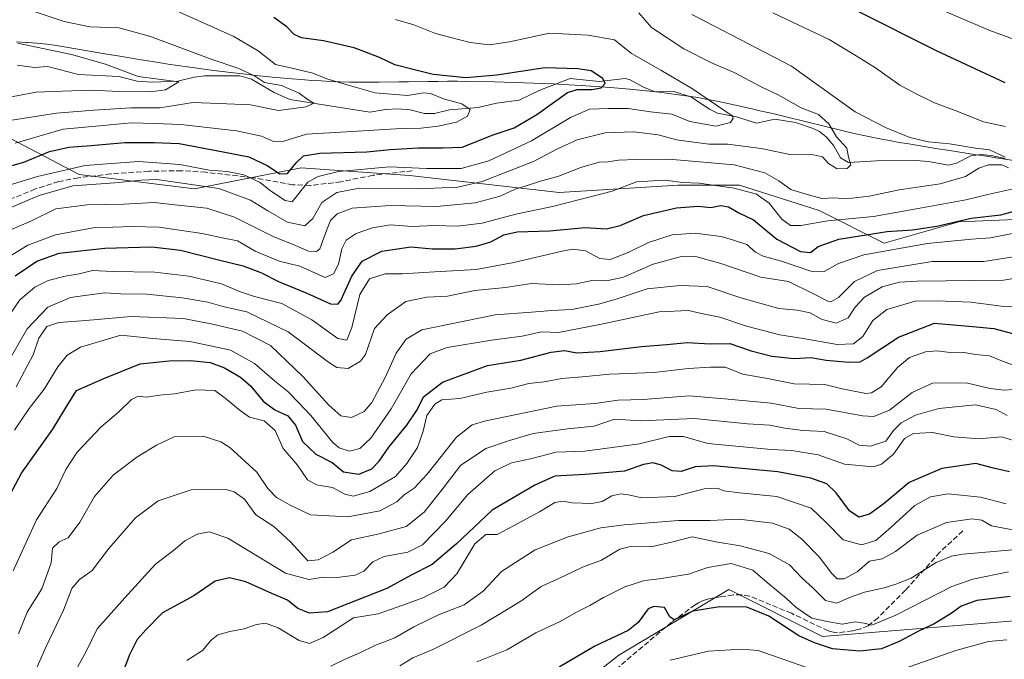
# Model space of a CAD drawing. Units: metres. Extents: x 609889 to 613309, y 4789471 to 4791819.
# Drawn here: x 610376 to 610678, y 4790958 to 4791154 of the extents above; entities that cross this region are included whole.
import ezdxf

# ---------------------------------------------------------------- set-up
doc = ezdxf.new("R2010")
doc.units = ezdxf.units.M
doc.header["$MEASUREMENT"] = 0
doc.linetypes.add('DGN Style 3', pattern=[2.307223, 1.648017, -0.659207])
for name, color, linetype, lineweight in [('Arbolado forestal CxS', 92, 'Continuous', 0), ('Corriente natural lineal', 142, 'Continuous', 13), ('Curva de nivel maestra', 30, 'Continuous', 30), ('Curva de nivel normal', 30, 'Continuous', 0), ('Municipio', 91, 'Continuous', 13), ('Municipio CxS', 4, 'Continuous', 0), ('Senda', 7, 'DGN Style 3', 0)]:
    doc.layers.add(name, color=color, linetype=linetype, lineweight=lineweight)

msp = doc.modelspace()

# ---------------------------------------------------------------- linework, layer by layer
at = {"layer": 'Arbolado forestal CxS', "color": 92, "linetype": 'Continuous', "lineweight": 0}
for points in [[(610691.4217, 4791093.3761, 279.3712), (610664.1645, 4791092.1907, 274.1599), (610641.2725, 4791085.7203, 276.133), (610621.3679, 4791095.6717, 266.6824), (610597.0407, 4791103.4111, 268.0833), (610578.2429, 4791103.4107, 269.4166), (610541.7519, 4791101.1987, 267.1229), (610495.8763, 4791106.4075, 256.4064), (610462.6931, 4791108.7773, 250.0106), (610430.0669, 4791102.3021, 260.365), (610394.6823, 4791106.7243, 256.1222), (610369.2485, 4791119.9929, 241.7108), (610347.1331, 4791124.4149, 239.9334), (610320.5943, 4791107.8291, 230.2798), (610302.9019, 4791087.9247, 233.7288), (610290.7383, 4791083.5015, 233.7858), (610271.1851, 4791076.0779, 238.8806), (610251.5777, 4791082.0809, 234.1917), (610221.0967, 4791103.6705, 223.3323), (610192.3229, 4791118.9381, 218.0353)], [(610192.3229, 4791118.9381, 218.0353), (610221.0967, 4791103.6705, 223.3323), (610251.5777, 4791082.0809, 234.1917), (610271.1851, 4791076.0779, 238.8806), (610290.7383, 4791083.5015, 233.7858), (610302.9019, 4791087.9247, 233.7288), (610320.5943, 4791107.8291, 230.2798), (610347.1331, 4791124.4149, 239.9334), (610369.2485, 4791119.9929, 241.7108), (610394.6823, 4791106.7243, 256.1222), (610430.0669, 4791102.3021, 260.365), (610462.6931, 4791108.7773, 250.0106), (610495.8763, 4791106.4075, 256.4064), (610541.7519, 4791101.1987, 267.1229), (610578.2429, 4791103.4107, 269.4166), (610597.0407, 4791103.4111, 268.0833), (610621.3679, 4791095.6717, 266.6824), (610641.2725, 4791085.7203, 276.133), (610664.1645, 4791092.1907, 274.1599), (610691.4217, 4791093.3761, 279.3712)], [(610192.3229, 4791118.9381, 218.0353), (610221.0967, 4791103.6705, 223.3323), (610251.5777, 4791082.0809, 234.1917), (610271.1851, 4791076.0779, 238.8806), (610290.7383, 4791083.5015, 233.7858), (610302.9019, 4791087.9247, 233.7288), (610320.5943, 4791107.8291, 230.2798), (610347.1331, 4791124.4149, 239.9334), (610369.2485, 4791119.9929, 241.7108), (610394.6823, 4791106.7243, 256.1222), (610430.0669, 4791102.3021, 260.365), (610462.6931, 4791108.7773, 250.0106), (610495.8763, 4791106.4075, 256.4064), (610541.7519, 4791101.1987, 267.1229), (610578.2429, 4791103.4107, 269.4166), (610597.0407, 4791103.4111, 268.0833), (610621.3679, 4791095.6717, 266.6824), (610641.2725, 4791085.7203, 276.133), (610664.1645, 4791092.1907, 274.1599), (610691.4217, 4791093.3761, 279.3712), (610717.4937, 4791084.6239, 287.0854), (610727.6549, 4791085.8945, 282.9684), (610732.9081, 4791087.3539, 280.5822)], [(610192.3229, 4791118.9381, 218.0353), (610221.0967, 4791103.6705, 223.3323), (610251.5777, 4791082.0809, 234.1917), (610271.1851, 4791076.0779, 238.8806), (610290.7383, 4791083.5015, 233.7858), (610302.9019, 4791087.9247, 233.7288), (610320.5943, 4791107.8291, 230.2798), (610347.1331, 4791124.4149, 239.9334), (610369.2485, 4791119.9929, 241.7108), (610394.6823, 4791106.7243, 256.1222), (610430.0669, 4791102.3021, 260.365), (610462.6931, 4791108.7773, 250.0106), (610495.8763, 4791106.4075, 256.4064), (610541.7519, 4791101.1987, 267.1229), (610578.2429, 4791103.4107, 269.4166), (610597.0407, 4791103.4111, 268.0833), (610621.3679, 4791095.6717, 266.6824), (610641.2725, 4791085.7203, 276.133), (610664.1645, 4791092.1907, 274.1599), (610691.4217, 4791093.3761, 279.3712), (610717.4937, 4791084.6239, 287.0854), (610727.6549, 4791085.8945, 282.9684), (610732.9081, 4791087.3539, 280.5822)], [(610348.2437, 4790862.9737, 313.1538), (610348.2441, 4790847.9797, 313.8077), (610353.7735, 4790831.3935, 314.833), (610365.9375, 4790819.2309, 317.4507), (610376.9951, 4790821.4421, 320.2695), (610375.8893, 4790836.9227, 321.5987), (610379.2057, 4790853.5091, 323.7099), (610386.9463, 4790873.4125, 325.7246), (610395.7925, 4790891.1041, 328.3352), (610407.9555, 4790904.3737, 332.4888), (610421.2249, 4790917.6427, 335.5605), (610435.5993, 4790928.7005, 337.6874), (610453.3081, 4790933.4917, 340.454), (610474.9613, 4790930.7569, 345.7964), (610492.6827, 4790933.4925, 348.0527), (610518.1411, 4790933.2609, 351.513), (610533.3267, 4790938.5737, 352.5888), (610560.0687, 4790959.5439, 351.3159), (610593.7259, 4790979.5681, 348.482), (610622.4763, 4790965.1941, 348.1338), (610689.9293, 4790970.7241, 352.4674), (610720.8911, 4790988.4167, 346.7433), (610752.9589, 4790993.9465, 339.3125)], [(610689.9293, 4790970.7241, 352.4674), (610622.4763, 4790965.1941, 348.1338), (610593.7259, 4790979.5681, 348.482), (610560.0687, 4790959.5439, 351.3159), (610533.3267, 4790938.5737, 352.5888)], [(610533.3267, 4790938.5737, 352.5888), (610560.0687, 4790959.5439, 351.3159), (610593.7259, 4790979.5681, 348.482), (610622.4763, 4790965.1941, 348.1338), (610689.9293, 4790970.7241, 352.4674)]]:
    msp.add_polyline3d(points, dxfattribs=at)
at = {"layer": 'Corriente natural lineal', "color": 142, "linetype": 'Continuous', "lineweight": 13}
msp.add_polyline3d([(610678.3918, 4791111.5865, 265.7177), (610674.1349, 4791112.5654, 265.0632), (610671.007, 4791112.7952, 264.6524), (610667.917, 4791112.3847, 264.1371), (610663.5026, 4791110.2013, 264.0378), (610660.9882, 4791109.5849, 263.6032), (610654.9099, 4791110.6912, 262.9273), (610651.0014, 4791110.9511, 262.9415), (610638.9517, 4791110.9102, 261.2806), (610630.3515, 4791110.3482, 260.1948), (610627.8993, 4791111.8392, 259.6634), (610625.8669, 4791115.4626, 259.7347), (610623.5738, 4791118.1914, 259.4681), (610621.4995, 4791119.8911, 259.1668), (610619.6048, 4791120.8196, 258.8517), (610614.1758, 4791122.6712, 258.3414), (610607.8155, 4791123.6418, 257.9696), (610602.2351, 4791122.4695, 256.6846), (610596.1293, 4791124.415, 255.5435), (610590.2231, 4791125.4988, 254.7529), (610587.8063, 4791126.6677, 254.4597), (610582.1256, 4791130.5369, 254.881), (610576.8564, 4791132.1444, 253.8264), (610571.1675, 4791131.9783, 252.5357), (610567.7689, 4791133.3097, 251.9242), (610563.5498, 4791135.6894, 252.3814), (610561.9695, 4791136.0953, 252.2762), (610554.0063, 4791135.1963, 250.0236), (610545.159, 4791136.1198, 249.8824), (610535.8693, 4791132.5588, 248.3898), (610529.4961, 4791129.424, 247.1786), (610522.4997, 4791128.5959, 246.8623), (610516.89, 4791127.2477, 246.3299), (610508.1688, 4791126.5353, 245.0669), (610503.5429, 4791125.3991, 244.509), (610500.4487, 4791125.4102, 244.5907), (610496.1317, 4791126.5063, 244.8228), (610492.3192, 4791126.8616, 244.7685), (610488.4935, 4791126.6551, 244.0167), (610483.7141, 4791125.8138, 243.262), (610459.2656, 4791129.6392, 240.2045), (610454.3909, 4791131.8079, 240.0951), (610447.481, 4791135.9027, 240.2966), (610443.9391, 4791136.888, 239.6206), (610433.0517, 4791136.9477, 237.278), (610429.8667, 4791136.5456, 236.9349), (610424.8859, 4791135.2484, 236.5349), (610417.0146, 4791134.9813, 236.0371), (610412.4836, 4791135.3277, 235.5382), (610406.8814, 4791136.7085, 234.8464), (610394.4614, 4791137.3707, 233.1441), (610384.9887, 4791139.8007, 233.1918), (610380.9842, 4791139.4986, 233.0682), (610375.7233, 4791140.1597, 232.7446)], dxfattribs=at)
at = {"layer": 'Curva de nivel maestra', "color": 30, "linetype": 'Continuous', "lineweight": 30, "flags": 128}
for points, elevation in [([(610678.4, 4791134.8201), (610657.39, 4791144.6101), (610633.12, 4791156.7001)], 275), ([(610373.04, 4791109.1801), (610377.76, 4791110.4601), (610385.64, 4791113.7301), (610391.56, 4791115.1001), (610398.38, 4791115.5901), (610408.67, 4791116.5501), (610417.67, 4791116.5501), (610425.27, 4791116.2301), (610438.78, 4791113.6401), (610446.66, 4791112.1101), (610452.33, 4791109.4801), (610456.16, 4791106.8701), (610458.56, 4791107.0301), (610461.12, 4791110.2301), (610463.43, 4791112.3801), (610468.44, 4791113.2001), (610482.79, 4791113.6301), (610489.94, 4791114.3201), (610498.64, 4791114.8801), (610506.12, 4791114.8201), (610512.05, 4791115.0401), (610521.54, 4791118.8501), (610527.93, 4791121.0401), (610534.88, 4791125.1201), (610544.3, 4791131.8101), (610547.22, 4791132.6901), (610551.71, 4791132.7601), (610554.6, 4791133.2401), (610555.8, 4791134.5401), (610555.08, 4791136.0901), (610551.54, 4791138.4501), (610547.46, 4791139.0201), (610537.38, 4791139.3801), (610522.62, 4791137.1001), (610513.14, 4791136.3501), (610503.1, 4791137.3201), (610497.84, 4791138.6601), (610491.4, 4791140.2401), (610486.71, 4791142.5001), (610482.73, 4791144.0701), (610478.97, 4791145.5301), (610469.57, 4791147.6401), (610462.77, 4791148.6001), (610460.57, 4791149.5501), (610458.35, 4791151.9501), (610454.31, 4791154.7801)], 250), ([(610375.07, 4791075.6901), (610381.68, 4791080.1501), (610388.59, 4791082.6201), (610402.56, 4791084.1301), (610416.96, 4791084.5101), (610425.69, 4791083.4901), (610437.36, 4791080.5601), (610444.96, 4791078.7701), (610450.5, 4791076.6401), (610455.74, 4791073.9001), (610464.39, 4791070.4101), (610471.68, 4791067.1301), (610473.98, 4791066.9601), (610474.89, 4791068.1201), (610478.27, 4791075.5201), (610481.37, 4791080.1801), (610487.44, 4791083.2101), (610496.28, 4791084.5201), (610502.97, 4791083.9801), (610509.86, 4791083.9501), (610516.31, 4791084.7201), (610520.8, 4791086.0501), (610524.77, 4791088.2501), (610528.91, 4791089.1601), (610538.82, 4791089.4701), (610549.71, 4791090.5201), (610556.22, 4791090.1001), (610560.43, 4791091.1001), (610567.56, 4791094.1801), (610577.71, 4791096.4801), (610584.31, 4791097.0101), (610588.25, 4791096.5901), (610591.27, 4791097.1701), (610593.6, 4791096.8301), (610596.8, 4791094.9401), (610601.3, 4791092.8301), (610608.45, 4791086.9001), (610615.64, 4791083.0801), (610618.71, 4791082.8501), (610621.1, 4791084.6201), (610627.44, 4791086.8601), (610642.21, 4791089.2201), (610650, 4791089.7701), (610657.44, 4791090.9001), (610668.01, 4791093.3101), (610677.02, 4791094.3101), (610686.36, 4791096.9401)], 275), ([(610370.18, 4791002.6301), (610377.04, 4791015.2901), (610386.63, 4791028.7301), (610390.65, 4791035.4701), (610393.88, 4791040.5801), (610402.22, 4791044.2001), (610413.35, 4791048.7201), (610422.26, 4791049.6001), (610428.83, 4791049.7501), (610434.78, 4791049.1101), (610439.16, 4791047.5301), (610444.09, 4791044.6601), (610447.29, 4791041.9101), (610451.05, 4791037.2901), (610454.68, 4791034.6601), (610458.57, 4791032.8001), (610460.93, 4791029.9801), (610463.07, 4791024.9301), (610467.17, 4791021.0701), (610472.24, 4791018.4701), (610475.7, 4791015.6001), (610480.36, 4791014.9201), (610484.34, 4791016.5301), (610486.61, 4791018.9201), (610489.55, 4791023.2101), (610495.1, 4791029.9301), (610498.2, 4791034.6201), (610500.21, 4791038.6201), (610506.03, 4791043.0801), (610519.81, 4791048.2201), (610529.96, 4791049.8701), (610539.34, 4791052.2601), (610543.37, 4791052.8201), (610547.12, 4791052.1101), (610554.35, 4791052.4601), (610566.95, 4791054.0701), (610574.69, 4791054.6401), (610581, 4791055.2601), (610588.04, 4791054.8001), (610594.05, 4791054.9101), (610600.55, 4791052.6601), (610606.94, 4791051.0201), (610613.74, 4791050.3801), (610618.9, 4791050.6701), (610623.56, 4791049.8801), (610630.5, 4791049.2201), (610634, 4791049.3301), (610636.15, 4791050.6001), (610645.72, 4791056.8801), (610656.7, 4791061.1501), (610668.38, 4791060.2001), (610674.89, 4791059.5401), (610680.6, 4791057.9901)], 300), ([(610679.71, 4791015.6401), (610674.78, 4791016.7601), (610669.36, 4791018.1901), (610659.03, 4791016.6401), (610649.03, 4791012.3301), (610641.37, 4791005.9401), (610636.82, 4791002.7001), (610633.57, 4791001.7401), (610630.67, 4791003.6601), (610626.66, 4791009.1801), (610623.75, 4791012.0001), (610618.82, 4791013.7201), (610608.7, 4791015.6201), (610589.01, 4791017.5101), (610583.44, 4791017.1601), (610579.17, 4791015.8001), (610576.38, 4791015.9701), (610573.02, 4791017.7001), (610570.55, 4791018.3701), (610567.62, 4791017.8701), (610561.8, 4791015.8801), (610549.75, 4791014.8301), (610540.39, 4791014.2801), (610534.28, 4791011.5701), (610521.18, 4791003.9501), (610510.31, 4790993.6201), (610502.85, 4790987.2301), (610496.44, 4790984.0201), (610488.93, 4790979.9701), (610470.72, 4790972.7801), (610465.21, 4790972.3801), (610461.68, 4790973.8401), (610458.54, 4790976.3201), (610453.74, 4790978.3701), (610445.79, 4790982.0001), (610440.74, 4790983.1901), (610436.4, 4790982.1401), (610429.78, 4790977.7201), (610420.26, 4790972.4701), (610415.06, 4790967.3001), (610412.45, 4790964.3001), (610410.09, 4790959.6301), (610406.74, 4790950.7501)], 325), ([(610679.94, 4790977.5201), (610669.71, 4790976.2001), (610664.96, 4790974.5501), (610661.87, 4790972.3001), (610656.62, 4790969.1001), (610652.06, 4790966.9601), (610645.87, 4790963.7101), (610640.46, 4790961.4701), (610633.91, 4790960.7001), (610625.48, 4790961.4501), (610619.96, 4790963.2301), (610615.18, 4790965.4301), (610606, 4790971.4601), (610599.24, 4790974.2501), (610590.85, 4790974.3201), (610582.71, 4790972.9701), (610577.02, 4790970.2801), (610575.66, 4790971.2601), (610573.97, 4790974.1401), (610570.72, 4790974.4101), (610569, 4790973.6801), (610565.94, 4790969.4801), (610562.86, 4790967.0701), (610552.71, 4790962.2601), (610541.71, 4790955.8301)], 350)]:
    msp.add_lwpolyline(points, dxfattribs=dict(at, elevation=elevation))
at = {"layer": 'Curva de nivel normal', "color": 30, "linetype": 'Continuous', "lineweight": 0, "flags": 128}
for points, elevation in [([(610688.48, 4791145.44), (610673.74, 4791150.78), (610652.63, 4791159.79)], 280), ([(610373.06, 4791096.26), (610382.45, 4791100.26), (610392.76, 4791103.2), (610405.57, 4791104.16), (610413.73, 4791104.94), (610418.52, 4791105.2), (610437.51, 4791102.43), (610447.21, 4791098.86), (610452.48, 4791095.55), (610458.54, 4791092.15), (610463.8, 4791090.98), (610466.26, 4791093.24), (610469.05, 4791098.1), (610473.67, 4791101.24), (610480.43, 4791102.48), (610498.72, 4791102.31), (610510.68, 4791102.83), (610518.16, 4791104.53), (610533.88, 4791110.72), (610541.28, 4791114.58), (610547.3, 4791117.36), (610555.86, 4791119.46), (610564.58, 4791119.8), (610572.12, 4791118.84), (610577.68, 4791117.31), (610587.63, 4791115.96), (610593.44, 4791116.01), (610603.68, 4791114.66), (610612.44, 4791112.82), (610619.67, 4791112.77), (610622.47, 4791112.11), (610624.27, 4791110.09), (610626.9, 4791108.47), (610630.03, 4791108.52), (610631.07, 4791109.64), (610630.41, 4791111.99), (610629.86, 4791114.77), (610626.68, 4791118.26), (610624.33, 4791122.24), (610621.19, 4791125.1), (610615.86, 4791127.1), (610608.86, 4791131.1), (610603.66, 4791133.55), (610595.39, 4791137.9), (610588.38, 4791140.9), (610579.99, 4791145.16), (610570.05, 4791151.73), (610566.11, 4791156.17)], 260), ([(610374.06, 4791123.36), (610387.73, 4791125.46), (610399.2, 4791126.38), (610410.63, 4791127.08), (610419.35, 4791127.13), (610429.64, 4791128.74), (610439.88, 4791128.38), (610447.21, 4791128), (610455.77, 4791126.33), (610464.26, 4791127.4), (610466.54, 4791128.56), (610464.8, 4791129.54), (610462.05, 4791131.57), (610456.72, 4791133.93), (610451.43, 4791134.88), (610448.36, 4791136.9), (610443.65, 4791139.2), (610435.16, 4791142.03), (610416.25, 4791149.06), (610406.85, 4791151.58), (610397.93, 4791151.95), (610390.08, 4791153.58), (610374.79, 4791158.68)], 240), ([(610375.06, 4791116.26), (610389.73, 4791120.54), (610402.06, 4791121.74), (610410.64, 4791122.48), (610417.72, 4791122.29), (610425.84, 4791122.04), (610442.87, 4791120.09), (610450.57, 4791118.48), (610454.27, 4791116.84), (610457.37, 4791116.93), (610464.33, 4791119.03), (610476.55, 4791119.78), (610493.38, 4791120.84), (610499.38, 4791120.85), (610504.72, 4791121.5), (610510.26, 4791122.74), (610513.63, 4791124.61), (610514.5, 4791126.59), (610511.9, 4791128.39), (610506.35, 4791129.9), (610502.36, 4791131.48), (610500.23, 4791131.67), (610495.31, 4791130.87), (610485.34, 4791131.69), (610476.84, 4791134.18), (610470.59, 4791136), (610466.28, 4791137.69), (610460.72, 4791139.06), (610454.8, 4791140.37), (610449.52, 4791144.55), (610441.87, 4791149.09), (610422.67, 4791157.67)], 245), ([(610678.42, 4791112.04), (610673.55, 4791114.21), (610669.26, 4791114.81), (610661.32, 4791116.12), (610654.87, 4791116.74), (610649.17, 4791118.08), (610641.68, 4791121.06), (610632.46, 4791125.94), (610612.94, 4791139.91), (610589.35, 4791152.11), (610582.38, 4791155.7)], 265), ([(610678.5, 4791121.43), (610671.73, 4791122.81), (610663.34, 4791126.24), (610656.76, 4791128.67), (610651.58, 4791131.25), (610646.09, 4791134.04), (610638.69, 4791139.39), (610632.7, 4791143.07), (610624.48, 4791148.08), (610607.22, 4791156.26)], 270), ([(610373.21, 4791103.42), (610381.9, 4791106.12), (610396.53, 4791109.41), (610405.97, 4791110.18), (610412.84, 4791110.64), (610425.55, 4791109.73), (610434.53, 4791108), (610440.06, 4791107.61), (610445.17, 4791106.64), (610450.12, 4791104.23), (610453.32, 4791101.72), (610457.78, 4791098.76), (610459.95, 4791098.31), (610464.72, 4791104.35), (610467.86, 4791106.09), (610474.18, 4791107.66), (610489.8, 4791109.02), (610501.07, 4791108.55), (610511.69, 4791108.52), (610520.2, 4791110.89), (610533.31, 4791116.98), (610545.19, 4791124.15), (610551.06, 4791126.74), (610556.78, 4791126.88), (610562.9, 4791126.91), (610569.73, 4791125.93), (610576.24, 4791125.22), (610581.8, 4791122.95), (610589.73, 4791121.54), (610594.21, 4791122.67), (610595.07, 4791123.98), (610594.72, 4791124.72), (610590.25, 4791127.73), (610582.56, 4791132.9), (610572.91, 4791138.68), (610563.89, 4791143.78), (610558.7, 4791147.9), (610550.63, 4791149.39), (610538.77, 4791150), (610526.5, 4791147.35), (610520.39, 4791146.46), (610514.48, 4791147.12), (610508.1, 4791148.79), (610503.82, 4791149.86), (610497.26, 4791152.57), (610491.58, 4791154.22)], 255), ([(610370.71, 4791129.91), (610381.47, 4791131.88), (610389.43, 4791132.27), (610398.44, 4791132.56), (610406.95, 4791132.16), (610416.54, 4791132.04), (610421.1, 4791132.65), (610425.23, 4791135.09), (610412.73, 4791136.69), (610402.77, 4791140.52), (610392.36, 4791143.47), (610375.78, 4791146.94)], 235), ([(610371.77, 4791088.98), (610380.06, 4791092.56), (610387.5, 4791096.18), (610397.09, 4791097.39), (610408.37, 4791097.65), (610417.64, 4791098.13), (610424.04, 4791097.46), (610433.75, 4791096.44), (610442.29, 4791093.68), (610454.12, 4791087.71), (610460.93, 4791085), (610464.99, 4791083.23), (610467.36, 4791083.11), (610468.37, 4791083.96), (610470.41, 4791089.6), (610471.72, 4791092.61), (610473.7, 4791094.61), (610478.32, 4791096.42), (610489.96, 4791097.16), (610504.2, 4791096.87), (610515.96, 4791097.98), (610523.66, 4791100.11), (610528.28, 4791102.24), (610531.38, 4791103.1), (610536.38, 4791104.77), (610541.38, 4791106.12), (610548.38, 4791108.86), (610554.01, 4791110.44), (610556.69, 4791110.61), (610559.89, 4791111.13), (610565.38, 4791111.28), (610575.31, 4791111.4), (610595.34, 4791109.7), (610604.8, 4791107.24), (610609, 4791104.76), (610612.75, 4791102.11), (610617.03, 4791100.78), (610622.23, 4791099.38), (610625.89, 4791099.51), (610629.82, 4791099.26), (610636.76, 4791100.07), (610645.9, 4791102.05), (610658.5, 4791103.88), (610666.23, 4791106.05), (610670.37, 4791108.63), (610673.25, 4791109.65), (610677.34, 4791109.66), (610679.4, 4791108.79)], 265), ([(610366.74, 4791077.64), (610378.98, 4791085.11), (610387.4, 4791088.26), (610398.98, 4791090.36), (610411.06, 4791090.75), (610419.04, 4791090.61), (610432.36, 4791088.66), (610438.98, 4791087.19), (610443.16, 4791086.38), (610448.65, 4791083.25), (610455.96, 4791080.16), (610462.3, 4791078.62), (610470.05, 4791075.15), (610472.64, 4791076.31), (610474.14, 4791079.21), (610475.14, 4791083.95), (610476.53, 4791086.61), (610479.6, 4791088.6), (610484.6, 4791090.42), (610490.05, 4791091.24), (610496.68, 4791090.77), (610503.55, 4791091.1), (610510.62, 4791090.92), (610518.13, 4791091.77), (610528.48, 4791094.56), (610539.71, 4791096.91), (610552.43, 4791100.18), (610558.01, 4791101.63), (610565.4, 4791104.41), (610574.02, 4791105.01), (610579.64, 4791104.3), (610584.61, 4791104.09), (610595.38, 4791102.51), (610602.23, 4791100.72), (610606.08, 4791097.92), (610609.98, 4791093.07), (610612.66, 4791091.07), (610615.81, 4791091.11), (610624.06, 4791092.53), (610638.03, 4791093.86), (610651.7, 4791096.31), (610666.38, 4791098.95), (610673.09, 4791100.57), (610680.46, 4791102.18)], 270), ([(610372.65, 4791062.62), (610376.46, 4791068.29), (610381.1, 4791072.23), (610385.18, 4791074.24), (610390.4, 4791075.58), (610394.73, 4791076.27), (610398.77, 4791077.3), (610404.94, 4791077.02), (610417.88, 4791076.77), (610428.33, 4791075.56), (610438.24, 4791073.26), (610443.76, 4791070.86), (610448.43, 4791069.33), (610456.73, 4791067.2), (610466.01, 4791062.24), (610473.96, 4791056.49), (610476.69, 4791055.95), (610478.23, 4791059.8), (610480.67, 4791069.92), (610483.67, 4791074.76), (610488.46, 4791076.31), (610493.72, 4791076.33), (610503.5, 4791076.93), (610516.35, 4791077.65), (610527.85, 4791079.76), (610542.71, 4791083.25), (610545.98, 4791083.88), (610549.83, 4791083.32), (610554.16, 4791081.01), (610557.4, 4791080.68), (610562.86, 4791082.78), (610569.08, 4791085.84), (610576.38, 4791088.27), (610583.38, 4791088.72), (610591.38, 4791087.74), (610595.21, 4791086.6), (610599.25, 4791085.28), (610601.91, 4791082.96), (610604.26, 4791081.66), (610609.83, 4791080.2), (610618.86, 4791077.14), (610622.9, 4791076.96), (610627.3, 4791079.44), (610635.06, 4791082.12), (610654.57, 4791085.55), (610668.09, 4791086.93), (610673.92, 4791087.28), (610680.68, 4791088.68)], 280), ([(610372.46, 4791048.45), (610378.73, 4791059.49), (610385.06, 4791066.08), (610392.06, 4791069.05), (610397.1, 4791069.77), (610402.54, 4791070.48), (610407.43, 4791070.19), (610415.45, 4791070.01), (610426.27, 4791068.94), (610434.12, 4791067.59), (610439.06, 4791066.16), (610446.06, 4791064.64), (610458.72, 4791058.52), (610471.05, 4791049.24), (610473.58, 4791047.64), (610477.14, 4791047.29), (610480.85, 4791049.56), (610482.42, 4791051.62), (610485.14, 4791059.52), (610489.04, 4791063.69), (610494.76, 4791067.76), (610501.2, 4791069.1), (610507.55, 4791069.45), (610515.93, 4791071.16), (610525.35, 4791072.13), (610533.26, 4791073.32), (610541.78, 4791072.95), (610547.06, 4791073.22), (610552.27, 4791074.34), (610556.25, 4791074.19), (610561.5, 4791075.29), (610570.54, 4791079.28), (610578.8, 4791081.46), (610583.26, 4791081.67), (610591.29, 4791079.41), (610603.5, 4791075.28), (610612.05, 4791073.97), (610619.45, 4791070.22), (610624.03, 4791067.92), (610625.19, 4791067.78), (610627.32, 4791069.08), (610632.19, 4791073.96), (610639.32, 4791077.33), (610656.03, 4791080.02), (610671.9, 4791080.1), (610682.84, 4791081.84)], 285), ([(610375.36, 4791041.67), (610380.58, 4791051.47), (610382.36, 4791056.63), (610384.75, 4791060.14), (610388.48, 4791061.38), (610396.75, 4791061.97), (610410.65, 4791063.24), (610426.61, 4791062.63), (610435.5, 4791060.88), (610444.69, 4791058.76), (610453.35, 4791054.38), (610463.24, 4791044.81), (610471.16, 4791036.07), (610474.84, 4791032.76), (610478.08, 4791032.28), (610482.05, 4791034.16), (610484.36, 4791036.92), (610488.4, 4791044.54), (610491.82, 4791051.94), (610494.91, 4791056.29), (610499.71, 4791059.12), (610522.16, 4791063.75), (610533.27, 4791064.52), (610539.5, 4791065.08), (610545.67, 4791065.33), (610553.76, 4791067), (610559.16, 4791068.49), (610568.71, 4791071.69), (610578.85, 4791072.73), (610587.13, 4791072.41), (610597.38, 4791068.91), (610609.04, 4791065.66), (610614.7, 4791065.17), (610618.6, 4791064.32), (610622.37, 4791062.29), (610626.61, 4791061.19), (610630.31, 4791062.85), (610632.47, 4791066.1), (610635.31, 4791069.12), (610640.68, 4791072.35), (610646.06, 4791073.74), (610651.44, 4791074.03), (610677.93, 4791074.36), (610693.84, 4791076.96)], 290), ([(610374.85, 4791028.44), (610379.32, 4791035.08), (610383.91, 4791040.98), (610388.12, 4791047.76), (610391.02, 4791051.42), (610395.06, 4791053.79), (610407.4, 4791057.53), (610417.26, 4791056.5), (610428.54, 4791055.6), (610434.93, 4791054.27), (610441.06, 4791052.86), (610448.42, 4791048.87), (610454.51, 4791043.51), (610458.57, 4791040.26), (610461.88, 4791036.92), (610465.64, 4791032.94), (610472.39, 4791024.61), (610474.38, 4791023), (610477.46, 4791022.01), (610480.64, 4791022.76), (610484, 4791025.94), (610490.23, 4791034.95), (610496.44, 4791045.62), (610502.27, 4791051.74), (610507.46, 4791053.72), (610521.04, 4791055.97), (610530.38, 4791057.21), (610536.38, 4791058.48), (610541.54, 4791058.34), (610554.71, 4791060.92), (610572.38, 4791064.67), (610581.38, 4791065.01), (610585.38, 4791064.1), (610590.98, 4791063.01), (610599.13, 4791060.26), (610609.34, 4791057.56), (610616.52, 4791056.43), (610626.96, 4791054.66), (610631.91, 4791054.81), (610634.78, 4791057.05), (610637.81, 4791061.99), (610642.11, 4791065.33), (610650.78, 4791067.94), (610657.47, 4791068.06), (610667.92, 4791067.59), (610678.02, 4791066.29), (610692.02, 4791066.38)], 295), ([(610374.47, 4790985.32), (610381.61, 4791000.94), (610387.83, 4791010.51), (610390.55, 4791016.34), (610394.06, 4791021.62), (610401.41, 4791029.45), (610406.71, 4791033.95), (610410.68, 4791037.85), (610412.8, 4791038.8), (610415.19, 4791038.52), (610419.34, 4791039.16), (610423.93, 4791039.56), (610430.55, 4791040.71), (610436.25, 4791040.54), (610439.42, 4791038.2), (610443.96, 4791034.42), (610446.88, 4791032.34), (610451.35, 4791031.25), (610454.78, 4791028.34), (610457.18, 4791022.75), (610461.53, 4791017.72), (610464.6, 4791013.17), (610467.39, 4791011.69), (610472.34, 4791010.9), (610476.09, 4791008.79), (610478.62, 4791008.19), (610483.71, 4791009.58), (610491.58, 4791014.18), (610495.1, 4791018.24), (610498.32, 4791023.13), (610500.07, 4791028.1), (610501.16, 4791032.88), (610503.67, 4791036.37), (610505.83, 4791037.73), (610511.31, 4791038.14), (610519.55, 4791040.02), (610526.98, 4791041.32), (610532.48, 4791042.7), (610537.17, 4791043.16), (610542.61, 4791044.19), (610548.81, 4791044.72), (610557.3, 4791045.54), (610570.83, 4791046.07), (610581.25, 4791047.32), (610588.16, 4791047.71), (610592.61, 4791047.68), (610598.05, 4791045.6), (610606.13, 4791044.17), (610613.7, 4791042.59), (610623.13, 4791042.43), (610628.41, 4791041.11), (610635.66, 4791039.68), (610637.47, 4791039.81), (610640.38, 4791041.7), (610645.4, 4791047.62), (610649.04, 4791050.64), (610654.02, 4791052.41), (610657.41, 4791052.68), (610661.59, 4791052.18), (610665.08, 4791052.33), (610669.3, 4791051.56), (610673.55, 4791051.14), (610677.56, 4791049.49), (610681.78, 4791048.04)], 305), ([(610376.11, 4790966.07), (610378.8, 4790972.63), (610383.22, 4790979.85), (610386.09, 4790987.77), (610386.53, 4790992.27), (610388.56, 4790994.2), (610391.29, 4790995.43), (610394.87, 4791000.25), (610399.35, 4791008.12), (610405.07, 4791014.63), (610412.38, 4791020.19), (610418.4, 4791023.8), (610423.8, 4791026.37), (610432.64, 4791026.57), (610438.12, 4791024.86), (610440.89, 4791023.15), (610449.14, 4791015.51), (610452.46, 4791010.57), (610455.15, 4791007.74), (610459.55, 4791005.3), (610465.54, 4791002.45), (610477, 4791001.91), (610486.76, 4791003.68), (610491.99, 4791006.44), (610494.3, 4791008.63), (610497.32, 4791010.62), (610501.31, 4791014.95), (610510.29, 4791026.27), (610515.04, 4791030.02), (610519.24, 4791031.28), (610541.04, 4791035.78), (610552.63, 4791036.62), (610559.81, 4791037.64), (610567.54, 4791037.78), (610581.46, 4791038.9), (610592.37, 4791037.98), (610606.67, 4791036.7), (610615.13, 4791035.05), (610623.57, 4791034.82), (610634.7, 4791032.76), (610638.12, 4791032.6), (610643, 4791034.56), (610649.89, 4791039.93), (610656.11, 4791042.81), (610666.48, 4791042.86), (610673.8, 4791041.12), (610678.09, 4791040.7), (610686.35, 4791041.22)], 310), ([(610679.02, 4791032.87), (610675.66, 4791034.69), (610669.27, 4791036.18), (610658.03, 4791035), (610650.93, 4791033), (610646.51, 4791030.7), (610644.17, 4791028.29), (610641.83, 4791025.05), (610637.16, 4791023.5), (610633.65, 4791023.84), (610629.84, 4791025.77), (610622.9, 4791027.99), (610616.36, 4791028.33), (610610.9, 4791029), (610606.34, 4791029.97), (610599.44, 4791030.35), (610583.15, 4791032.02), (610566.78, 4791031.24), (610558.71, 4791031.76), (610552.45, 4791029.65), (610544.34, 4791028.81), (610533.78, 4791027.43), (610526.51, 4791025.29), (610519.24, 4791022.76), (610511.52, 4791017.54), (610506.25, 4791010.66), (610500.34, 4791003.34), (610494.86, 4790998.95), (610486.59, 4790996.68), (610478.16, 4790994.8), (610472.41, 4790991.03), (610467.91, 4790988.71), (610464.72, 4790988.4), (610459.4, 4790994.22), (610454.35, 4790998.88), (610448.86, 4791002.51), (610445.33, 4791007.24), (610442.13, 4791009.57), (610439.68, 4791010.28), (610428.96, 4791010.16), (610418.85, 4791006.72), (610411.93, 4791001.58), (610403.73, 4790992.12), (610398.68, 4790985.46), (610394.82, 4790982.64), (610392.46, 4790979.96), (610389.85, 4790973.3), (610384.48, 4790961.96), (610381.06, 4790954.32)], 315), ([(610393.63, 4790954.92), (610396.91, 4790960.78), (610400.15, 4790967.61), (610408.63, 4790977.09), (610418.04, 4790987.39), (610424.06, 4790991.99), (610427.09, 4790994.56), (610430.82, 4790996.52), (610434.52, 4790997.29), (610440.23, 4790995.37), (610457.88, 4790984.63), (610465.07, 4790982.64), (610469.52, 4790983.38), (610473.7, 4790983.28), (610479.21, 4790983.98), (610481.89, 4790985.2), (610484.66, 4790988.13), (610488.09, 4790989.73), (610495.39, 4790991.04), (610499.85, 4790993.33), (610506.93, 4791000.53), (610513.73, 4791008.71), (610522.07, 4791015.92), (610527.12, 4791018.37), (610532.99, 4791019.61), (610540.82, 4791021.68), (610549.65, 4791021.98), (610566.38, 4791024.26), (610575.43, 4791026.42), (610579.81, 4791026.44), (610587.31, 4791024.33), (610606.67, 4791022.46), (610613.02, 4791022.22), (610621.13, 4791020.89), (610629.15, 4791018.01), (610638.03, 4791017.16), (610640.48, 4791018.03), (610644.22, 4791021.08), (610647.58, 4791025.81), (610650.35, 4791027.42), (610656.09, 4791027.68), (610662.68, 4791026.38), (610670.39, 4791025.78), (610677.3, 4791026.35), (610683.25, 4791024.52)], 320), ([(610427.71, 4790957.86), (610432.5, 4790960.96), (610435.16, 4790964.14), (610437.17, 4790965.7), (610440.84, 4790966.77), (610445.26, 4790967.55), (610448.99, 4790968.9), (610451.76, 4790969.34), (610455.61, 4790967.85), (610462.12, 4790964.03), (610465.3, 4790963.08), (610469.46, 4790964.87), (610478.72, 4790970.9), (610486.27, 4790972.18), (610493.85, 4790974.81), (610499.97, 4790977.1), (610506.5, 4790980.3), (610510.38, 4790984.44), (610515.9, 4790993.59), (610519.25, 4790996.5), (610522.76, 4790996.49), (610527.71, 4790999.12), (610535.72, 4791003.43), (610540.46, 4791006.24), (610542.83, 4791006.65), (610545.74, 4791006.11), (610551.71, 4791005.94), (610554.92, 4791006.59), (610557.9, 4791008.31), (610560.62, 4791008.95), (610562.98, 4791008.64), (610567.1, 4791007.68), (610577.18, 4791008.09), (610586.14, 4791010.4), (610590.3, 4791010.63), (610592.23, 4791009.83), (610596.98, 4791009.24), (610608.48, 4791008.08), (610618.96, 4791004.56), (610623.41, 4791000.21), (610628.72, 4790994.81), (610634.41, 4790993.29), (610638.74, 4790994.66), (610643.47, 4790998.66), (610650.71, 4791005.31), (610655.55, 4791007.95), (610660.88, 4791008.96), (610670.83, 4791007.9), (610678.72, 4791005.85)], 330), ([(610681.22, 4790997.75), (610674.18, 4790999.12), (610671.21, 4791000.81), (610668.28, 4791001.23), (610660.45, 4791000.09), (610651.43, 4790996.3), (610644.79, 4790991.3), (610640.68, 4790989.04), (610636.8, 4790988.27), (610633.03, 4790985.02), (610629.08, 4790982.92), (610626.95, 4790982.88), (610625.26, 4790984.53), (610621.36, 4790989.63), (610616.06, 4790994.99), (610612.24, 4790998.04), (610607.14, 4790999.9), (610596.75, 4791001.19), (610587.94, 4791000.78), (610578.27, 4791000.74), (610561.71, 4790999.37), (610554.55, 4790998.47), (610544.54, 4790995.74), (610534.38, 4790991.75), (610524.04, 4790985.12), (610518.45, 4790979.12), (610512.65, 4790974.9), (610504.79, 4790971.84), (610497.22, 4790968.17), (610491.41, 4790964.86), (610485.22, 4790962.48), (610480.66, 4790960.19), (610476.36, 4790958.39), (610471.82, 4790956.12)], 335), ([(610680.74, 4790991.71), (610665.44, 4790990.45), (610661.93, 4790989.87), (610657.27, 4790987.86), (610649.59, 4790983.04), (610644.94, 4790981.28), (610641.35, 4790980.1), (610635.28, 4790978.8), (610630.7, 4790977.2), (610626.84, 4790975.44), (610623.36, 4790976.24), (610619.5, 4790980.1), (610616.19, 4790983.08), (610612.32, 4790987.12), (610606.11, 4790990.61), (610597.25, 4790992.98), (610589.7, 4790994.18), (610582.49, 4790995.73), (610576.57, 4790994.24), (610570.3, 4790992.8), (610564.01, 4790992.88), (610560.31, 4790991.94), (610554.76, 4790988.58), (610548.92, 4790986.43), (610543.36, 4790983.83), (610536.19, 4790980.51), (610529.98, 4790976.01), (610517.84, 4790968.71), (610503.05, 4790961.28), (610496.94, 4790958.66), (610492.91, 4790956.19)], 340), ([(610516.57, 4790957.43), (610525.67, 4790961.18), (610534.58, 4790966.38), (610542.04, 4790969.84), (610546.82, 4790972.58), (610551.17, 4790974.71), (610555.37, 4790977.19), (610561.88, 4790980.38), (610567.92, 4790982.36), (610572.38, 4790982.83), (610581.38, 4790984.31), (610587.34, 4790986.31), (610594.42, 4790987.62), (610601.08, 4790985.58), (610605.49, 4790981.71), (610611.36, 4790976.86), (610614.28, 4790974.22), (610616.6, 4790972.56), (610619.2, 4790970.8), (610623.86, 4790969.78), (610628.5, 4790969), (610632.48, 4790969.67), (610635.23, 4790969.32), (610637.5, 4790968.7), (610644.9, 4790971.75), (610662.02, 4790980.54), (610668.49, 4790982.74), (610679.4, 4790985)], 345), ([(610647.27, 4790955.3), (610663.25, 4790960.96), (610673.32, 4790963.66), (610678.93, 4790964.15)], 355), ([(610575.71, 4790957.94), (610587.47, 4790960.68), (610597.6, 4790961.36), (610602.7, 4790960.92), (610625.22, 4790953.06)], 355)]:
    msp.add_lwpolyline(points, dxfattribs=dict(at, elevation=elevation))
at = {"layer": 'Municipio', "color": 91, "linetype": 'Continuous', "lineweight": 13, "flags": 128}
msp.add_lwpolyline([(610375.462, 4791147.296), (610378.468, 4791147.17), (610378.797, 4791147.155), (610381.789, 4791146.939), (610384.768, 4791146.614), (610387.738, 4791146.202), (610390.702, 4791145.727), (610396.618, 4791144.674), (610399.577, 4791144.146), (610402.538, 4791143.644), (610407.133, 4791142.922), (610410.097, 4791142.455), (610413.058, 4791141.972), (610418.982, 4791141.009), (610421.942, 4791140.527), (610424.909, 4791140.077), (610427.875, 4791139.626), (610430.848, 4791139.226), (610432.987, 4791138.936), (610435.966, 4791138.572), (610441.925, 4791137.841), (610444.907, 4791137.501), (610447.888, 4791137.16), (610450.873, 4791136.849), (610453.857, 4791136.537), (610459.833, 4791135.99), (610462.823, 4791135.75), (610465.816, 4791135.536), (610468.81, 4791135.349), (610471.576, 4791135.202), (610474.573, 4791135.081), (610477.572, 4791135.004), (610480.571, 4791134.963), (610486.571, 4791134.97), (610492.572, 4791135.058), (610495.573, 4791135.101), (610501.576, 4791135.19), (610504.576, 4791135.233), (610507.578, 4791135.237), (610510.577, 4791135.239), (610512.883, 4791135.201), (610521.884, 4791135.049), (610527.884, 4791134.895), (610530.883, 4791134.817), (610533.881, 4791134.707), (610536.879, 4791134.595), (610539.876, 4791134.446), (610542.871, 4791134.296), (610548.439, 4791133.94), (610551.434, 4791133.747), (610554.429, 4791133.531), (610557.422, 4791133.314), (610563.404, 4791132.818), (610566.392, 4791132.54), (610569.377, 4791132.237), (610572.358, 4791131.907), (610575.338, 4791131.546), (610578.312, 4791131.151), (610581.231, 4791130.728), (610584.192, 4791130.25), (610587.145, 4791129.719), (610590.089, 4791129.145), (610593.026, 4791128.535), (610598.887, 4791127.241), (610601.813, 4791126.573), (610602.766, 4791126.354), (610606.668, 4791125.462), (610607.665, 4791125.235), (610608.803, 4791124.974), (610611.728, 4791124.305), (610617.557, 4791122.879), (610623.379, 4791121.415), (610626.288, 4791120.682), (610629.202, 4791119.971), (610632.123, 4791119.287), (610635.052, 4791118.639), (610637.038, 4791118.239), (610639.979, 4791117.645), (610642.929, 4791117.1), (610645.878, 4791116.554), (610648.835, 4791116.048), (610651.792, 4791115.54), (610657.717, 4791114.595), (610660.68, 4791114.122), (610669.582, 4791112.772), (610672.548, 4791112.32), (610675.043, 4791111.942), (610680.973, 4791110.985)], dxfattribs=at)
msp.add_lwpolyline([(610375.462, 4791147.296), (610378.468, 4791147.17), (610378.797, 4791147.155), (610381.789, 4791146.939), (610384.768, 4791146.614), (610387.738, 4791146.202), (610390.702, 4791145.727), (610396.618, 4791144.674), (610399.577, 4791144.146), (610402.538, 4791143.644), (610407.133, 4791142.922), (610410.097, 4791142.455), (610413.058, 4791141.972), (610418.982, 4791141.009), (610421.942, 4791140.527), (610424.909, 4791140.077), (610427.875, 4791139.626), (610430.848, 4791139.226), (610432.987, 4791138.936), (610435.966, 4791138.572), (610441.925, 4791137.841), (610444.907, 4791137.501), (610447.888, 4791137.16), (610450.873, 4791136.849), (610453.857, 4791136.537), (610459.833, 4791135.99), (610462.823, 4791135.75), (610465.816, 4791135.536), (610468.81, 4791135.349), (610471.576, 4791135.202), (610474.573, 4791135.081), (610477.572, 4791135.004), (610480.571, 4791134.963), (610486.571, 4791134.97), (610492.572, 4791135.058), (610495.573, 4791135.101), (610501.576, 4791135.19), (610504.576, 4791135.233), (610507.578, 4791135.237), (610510.577, 4791135.239), (610512.883, 4791135.201), (610521.884, 4791135.049), (610527.884, 4791134.895), (610530.883, 4791134.817), (610533.881, 4791134.707), (610536.879, 4791134.595), (610539.876, 4791134.446), (610542.871, 4791134.296), (610548.439, 4791133.94), (610551.434, 4791133.747), (610554.429, 4791133.531), (610557.422, 4791133.314), (610563.404, 4791132.818), (610566.392, 4791132.54), (610569.377, 4791132.237), (610572.358, 4791131.907), (610575.338, 4791131.546), (610578.312, 4791131.151), (610581.231, 4791130.728), (610584.192, 4791130.25), (610587.145, 4791129.719), (610590.089, 4791129.145), (610593.026, 4791128.535), (610598.887, 4791127.241), (610601.813, 4791126.573), (610602.766, 4791126.354), (610606.668, 4791125.462), (610607.665, 4791125.235), (610608.803, 4791124.974), (610611.728, 4791124.305), (610617.557, 4791122.879), (610623.379, 4791121.415), (610626.288, 4791120.682), (610629.202, 4791119.971), (610632.123, 4791119.287), (610635.052, 4791118.639), (610637.038, 4791118.239), (610639.979, 4791117.645), (610642.929, 4791117.1), (610645.878, 4791116.554), (610648.835, 4791116.048), (610651.792, 4791115.54), (610657.717, 4791114.595), (610660.68, 4791114.122), (610669.582, 4791112.772), (610672.548, 4791112.32), (610675.043, 4791111.942), (610680.973, 4791110.985)], dxfattribs=at)
at = {"layer": 'Municipio CxS', "color": 4, "linetype": 'Continuous', "lineweight": 0, "flags": 128}
for points in [[(610375.462, 4791147.296), (610378.468, 4791147.17), (610378.797, 4791147.155), (610381.789, 4791146.939), (610384.768, 4791146.614), (610387.738, 4791146.202), (610390.702, 4791145.727), (610396.618, 4791144.674), (610399.577, 4791144.146), (610402.538, 4791143.644), (610407.133, 4791142.922), (610410.097, 4791142.455), (610413.058, 4791141.972), (610418.982, 4791141.009), (610421.942, 4791140.527), (610424.909, 4791140.077), (610427.875, 4791139.626), (610430.848, 4791139.226), (610432.987, 4791138.936), (610435.966, 4791138.572), (610441.925, 4791137.841), (610444.907, 4791137.501), (610447.888, 4791137.16), (610450.873, 4791136.849), (610453.857, 4791136.537), (610459.833, 4791135.99), (610462.823, 4791135.75), (610465.816, 4791135.536), (610468.81, 4791135.349), (610471.576, 4791135.202), (610474.573, 4791135.081), (610477.572, 4791135.004), (610480.571, 4791134.963), (610486.571, 4791134.97), (610492.572, 4791135.058), (610495.573, 4791135.101), (610501.576, 4791135.19), (610504.576, 4791135.233), (610507.578, 4791135.237), (610510.577, 4791135.239), (610512.883, 4791135.201), (610521.884, 4791135.049), (610527.884, 4791134.895), (610530.883, 4791134.817), (610533.881, 4791134.707), (610536.879, 4791134.595), (610539.876, 4791134.446), (610542.871, 4791134.296), (610548.439, 4791133.94), (610551.434, 4791133.747), (610554.429, 4791133.531), (610557.422, 4791133.314), (610563.404, 4791132.818), (610566.392, 4791132.54), (610569.377, 4791132.237), (610572.358, 4791131.907), (610575.338, 4791131.546), (610578.312, 4791131.151), (610581.231, 4791130.728), (610584.192, 4791130.25), (610587.145, 4791129.719), (610590.089, 4791129.145), (610593.026, 4791128.535), (610598.887, 4791127.241), (610601.813, 4791126.573), (610602.766, 4791126.354), (610606.668, 4791125.462), (610607.665, 4791125.235), (610608.803, 4791124.974), (610611.728, 4791124.305), (610617.557, 4791122.879), (610623.379, 4791121.415), (610626.288, 4791120.682), (610629.202, 4791119.971), (610632.123, 4791119.287), (610635.052, 4791118.639), (610637.038, 4791118.239), (610639.979, 4791117.645), (610642.929, 4791117.1), (610645.878, 4791116.554), (610648.835, 4791116.048), (610651.792, 4791115.54), (610657.717, 4791114.595), (610660.68, 4791114.122), (610669.582, 4791112.772), (610672.548, 4791112.32), (610675.043, 4791111.942), (610680.973, 4791110.985)], [(610680.973, 4791110.985), (610675.043, 4791111.942), (610672.548, 4791112.32), (610669.582, 4791112.772), (610660.68, 4791114.122), (610657.717, 4791114.595), (610651.792, 4791115.54), (610648.835, 4791116.048), (610645.878, 4791116.554), (610642.929, 4791117.1), (610639.979, 4791117.645), (610637.038, 4791118.239), (610635.052, 4791118.639), (610632.123, 4791119.287), (610629.202, 4791119.971), (610626.288, 4791120.682), (610623.379, 4791121.415), (610617.557, 4791122.879), (610611.728, 4791124.305), (610608.803, 4791124.974), (610607.665, 4791125.235), (610606.668, 4791125.462), (610602.766, 4791126.354), (610601.813, 4791126.573), (610598.887, 4791127.241), (610593.026, 4791128.535), (610590.089, 4791129.145), (610587.145, 4791129.719), (610584.192, 4791130.25), (610581.231, 4791130.728), (610578.312, 4791131.151), (610575.338, 4791131.546), (610572.358, 4791131.907), (610569.377, 4791132.237), (610566.392, 4791132.54), (610563.404, 4791132.818), (610557.422, 4791133.314), (610554.429, 4791133.531), (610551.434, 4791133.747), (610548.439, 4791133.94), (610542.871, 4791134.296), (610539.876, 4791134.446), (610536.879, 4791134.595), (610533.881, 4791134.707), (610530.883, 4791134.817), (610527.884, 4791134.895), (610521.884, 4791135.049), (610512.883, 4791135.201), (610510.577, 4791135.239), (610507.578, 4791135.237), (610504.576, 4791135.233), (610501.576, 4791135.19), (610495.573, 4791135.101), (610492.572, 4791135.058), (610486.571, 4791134.97), (610480.571, 4791134.963), (610477.572, 4791135.004), (610474.573, 4791135.081), (610471.576, 4791135.202), (610468.81, 4791135.349), (610465.816, 4791135.536), (610462.823, 4791135.75), (610459.833, 4791135.99), (610453.857, 4791136.537), (610450.873, 4791136.849), (610447.888, 4791137.16), (610444.907, 4791137.501), (610441.925, 4791137.841), (610435.966, 4791138.572), (610432.987, 4791138.936), (610430.848, 4791139.226), (610427.875, 4791139.626), (610424.909, 4791140.077), (610421.942, 4791140.527), (610418.982, 4791141.009), (610413.058, 4791141.972), (610410.097, 4791142.455), (610407.133, 4791142.922), (610402.538, 4791143.644), (610399.577, 4791144.146), (610396.618, 4791144.674), (610390.702, 4791145.727), (610387.738, 4791146.202), (610384.768, 4791146.614), (610381.789, 4791146.939), (610378.797, 4791147.155), (610378.468, 4791147.17), (610375.462, 4791147.296)]]:
    msp.add_lwpolyline(points, dxfattribs=at)
at = {"layer": 'Senda', "color": 7, "linetype": 'DGN Style 3', "lineweight": 0}
for points in [[(610496.7301, 4791107.8501, 265.8734), (610484.7101, 4791106.4601, 263.6248), (610474.8901, 4791104.4901, 262.8298), (610465.5201, 4791103.3101, 261.459), (610460.1801, 4791103.5801, 259.8695), (610447.8401, 4791105.7201, 262.7806), (610433.4601, 4791107.3901, 264.1873), (610426.0801, 4791107.8601, 264.3951), (610416.0801, 4791107.7001, 265.0877), (610404.3601, 4791106.8901, 264.6291), (610394.4401, 4791105.6901, 263.5763), (610388.4101, 4791104.5201, 262.0854), (610381.2901, 4791102.2701, 264.374), (610370.2301, 4791097.7401, 271.2129)], [(610665.3951, 4790997.5601, 343.2615), (610658.3701, 4790991.0151, 348.7403), (610647.8751, 4790979.4301, 354.3008), (610639.4451, 4790970.9701, 350.1492), (610636.4451, 4790968.4901, 350.4678), (610634.1401, 4790967.5701, 351.7565), (610632.8451, 4790967.2451, 352.4667), (610631.6801, 4790966.9551, 352.8987), (610629.3201, 4790966.6751, 353.7383), (610626.7301, 4790966.3651, 354.487), (610625.3201, 4790966.6801, 354.9268), (610624.1901, 4790966.9301, 355.2629), (610612.9251, 4790972.3151, 356.3703), (610606.5601, 4790974.9401, 353.0969), (610600.0651, 4790977.6151, 352.5531), (610597.6001, 4790978.0201, 352.1492), (610595.0801, 4790977.9651, 352.2384), (610591.6251, 4790977.4301, 352.335), (610588.0351, 4790976.8801, 353.0595), (610586.9151, 4790976.5301, 353.2701), (610585.6351, 4790976.1251, 353.5559), (610584.4351, 4790975.5001, 353.6521), (610583.3851, 4790974.9501, 353.6623), (610576.1701, 4790969.5751, 354.1774), (610559.3451, 4790955.3751, 358.3426)]]:
    msp.add_polyline3d(points, dxfattribs=at)

doc.saveas('drawing.dxf')
